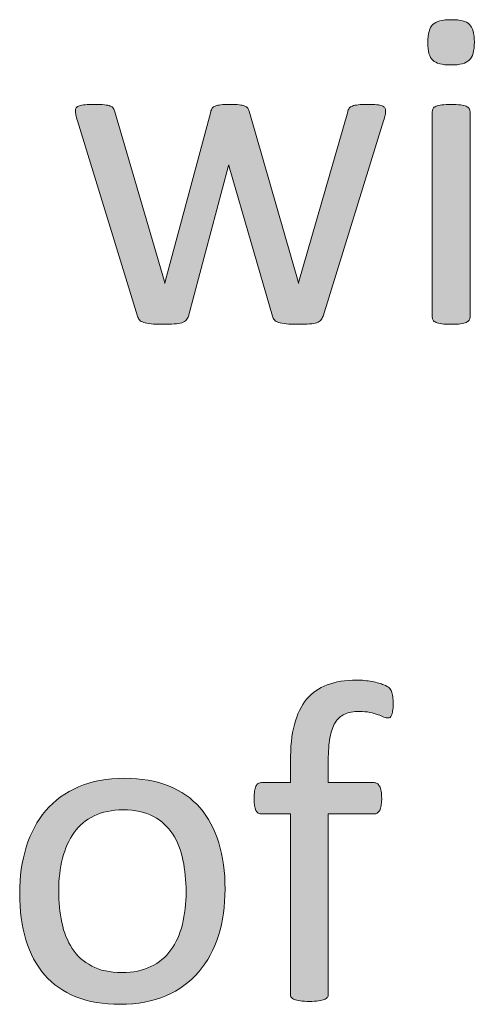
# Model space of a CAD drawing. Extents: x 25 to 570, y 15 to 823.
# Drawn here: x 369 to 377, y 383 to 400 of the extents above; entities that cross this region are included whole.
import ezdxf

# ---------------------------------------------------------------- set-up
doc = ezdxf.new("R2010")
doc.units = 0
doc.header["$MEASUREMENT"] = 0
doc.layers.add('Symbol', color=7, linetype='Continuous', lineweight=0)

# ---------------------------------------------------------------- blocks, each defined once
blk = doc.blocks.new('Block_64')
at = {"layer": 'Symbol', "transparency": 33554687}
h = blk.add_hatch(color=7, dxfattribs=at)
h.dxf.hatch_style = 2
edge = h.paths.add_edge_path()
edge.add_spline(control_points=[(376.685, 395.241), (376.685, 395.221), (376.68, 395.203), (376.669, 395.188), (376.658, 395.174), (376.642, 395.161), (376.618, 395.15), (376.594, 395.141), (376.562, 395.132), (376.519, 395.127), (376.477, 395.122), (376.423, 395.119), (376.356, 395.119), (376.294, 395.119), (376.241, 395.122), (376.198, 395.127), (376.156, 395.132), (376.123, 395.141), (376.098, 395.15), (376.073, 395.161), (376.056, 395.174), (376.047, 395.188), (376.037, 395.203), (376.032, 395.221), (376.032, 395.241), (376.032, 395.241), (376.032, 398.8), (376.032, 398.8), (376.032, 398.818), (376.037, 398.836), (376.047, 398.852), (376.056, 398.867), (376.073, 398.881), (376.098, 398.891), (376.123, 398.901), (376.156, 398.909), (376.198, 398.915), (376.241, 398.92), (376.294, 398.923), (376.356, 398.923), (376.423, 398.923), (376.477, 398.92), (376.519, 398.915), (376.562, 398.909), (376.594, 398.901), (376.618, 398.891), (376.642, 398.881), (376.658, 398.867), (376.669, 398.852), (376.68, 398.836), (376.685, 398.818), (376.685, 398.8), (376.685, 398.8), (376.685, 395.241), (376.685, 395.241)], knot_values=[0, 0, 0, 0, 1, 1, 1, 2, 2, 2, 3, 3, 3, 4, 4, 4, 5, 5, 5, 6, 6, 6, 7, 7, 7, 8, 8, 8, 9, 9, 9, 10, 10, 10, 11, 11, 11, 12, 12, 12, 13, 13, 13, 14, 14, 14, 15, 15, 15, 16, 16, 16, 17, 17, 17, 18, 18, 18, 18], degree=3, periodic=0)
edge = h.paths.add_edge_path()
edge.add_spline(control_points=[(376.76, 400.002), (376.76, 399.849), (376.731, 399.745), (376.673, 399.689), (376.615, 399.634), (376.509, 399.606), (376.353, 399.606), (376.2, 399.606), (376.096, 399.634), (376.039, 399.688), (375.981, 399.741), (375.953, 399.844), (375.953, 399.994), (375.953, 400.146), (375.982, 400.251), (376.041, 400.307), (376.099, 400.361), (376.205, 400.39), (376.36, 400.39), (376.514, 400.39), (376.618, 400.362), (376.675, 400.309), (376.731, 400.254), (376.76, 400.152), (376.76, 400.002)], knot_values=[0, 0, 0, 0, 1, 1, 1, 2, 2, 2, 3, 3, 3, 4, 4, 4, 5, 5, 5, 6, 6, 6, 7, 7, 7, 8, 8, 8, 8], degree=3, periodic=0)
h = blk.add_hatch(color=7, dxfattribs=at)
h.dxf.hatch_style = 2
edge = h.paths.add_edge_path()
edge.add_spline(control_points=[(375.223, 398.808), (375.223, 398.789), (375.22, 398.767), (375.215, 398.74), (375.209, 398.714), (375.2, 398.682), (375.187, 398.642), (375.187, 398.642), (374.139, 395.262), (374.139, 395.262), (374.131, 395.232), (374.118, 395.209), (374.102, 395.19), (374.084, 395.172), (374.061, 395.157), (374.03, 395.146), (374, 395.137), (373.958, 395.129), (373.905, 395.125), (373.853, 395.121), (373.787, 395.119), (373.708, 395.119), (373.626, 395.119), (373.558, 395.122), (373.503, 395.127), (373.447, 395.132), (373.403, 395.141), (373.37, 395.15), (373.337, 395.161), (373.312, 395.176), (373.297, 395.194), (373.281, 395.213), (373.27, 395.235), (373.262, 395.262), (373.262, 395.262), (372.514, 397.843), (372.514, 397.843), (372.514, 397.843), (372.506, 397.879), (372.506, 397.879), (372.506, 397.879), (372.498, 397.843), (372.498, 397.843), (372.498, 397.843), (371.807, 395.262), (371.807, 395.262), (371.799, 395.232), (371.786, 395.209), (371.769, 395.19), (371.752, 395.172), (371.726, 395.157), (371.691, 395.146), (371.657, 395.137), (371.613, 395.129), (371.56, 395.125), (371.505, 395.121), (371.438, 395.119), (371.359, 395.119), (371.277, 395.119), (371.211, 395.122), (371.16, 395.127), (371.108, 395.132), (371.066, 395.141), (371.033, 395.15), (371, 395.161), (370.976, 395.176), (370.96, 395.194), (370.944, 395.213), (370.933, 395.235), (370.925, 395.262), (370.925, 395.262), (369.885, 398.642), (369.885, 398.642), (369.871, 398.682), (369.862, 398.714), (369.857, 398.74), (369.852, 398.767), (369.85, 398.789), (369.85, 398.808), (369.85, 398.832), (369.854, 398.851), (369.865, 398.865), (369.876, 398.88), (369.894, 398.892), (369.918, 398.9), (369.943, 398.91), (369.977, 398.916), (370.02, 398.919), (370.062, 398.921), (370.112, 398.923), (370.174, 398.923), (370.247, 398.923), (370.307, 398.921), (370.352, 398.917), (370.396, 398.913), (370.431, 398.906), (370.454, 398.896), (370.478, 398.888), (370.495, 398.874), (370.506, 398.857), (370.516, 398.84), (370.525, 398.819), (370.533, 398.796), (370.533, 398.796), (371.392, 395.862), (371.392, 395.862), (371.392, 395.862), (371.399, 395.827), (371.399, 395.827), (371.399, 395.827), (371.407, 395.862), (371.407, 395.862), (371.407, 395.862), (372.193, 398.796), (372.193, 398.796), (372.199, 398.819), (372.208, 398.84), (372.22, 398.857), (372.231, 398.874), (372.249, 398.888), (372.272, 398.896), (372.297, 398.906), (372.329, 398.913), (372.37, 398.917), (372.41, 398.921), (372.464, 398.923), (372.53, 398.923), (372.593, 398.923), (372.646, 398.921), (372.686, 398.917), (372.727, 398.913), (372.759, 398.906), (372.783, 398.896), (372.807, 398.888), (372.823, 398.875), (372.834, 398.859), (372.845, 398.844), (372.853, 398.825), (372.858, 398.804), (372.858, 398.804), (373.708, 395.862), (373.708, 395.862), (373.708, 395.862), (373.716, 395.827), (373.716, 395.827), (373.716, 395.827), (373.72, 395.862), (373.72, 395.862), (373.72, 395.862), (374.566, 398.796), (374.566, 398.796), (374.571, 398.819), (374.58, 398.84), (374.592, 398.857), (374.604, 398.874), (374.622, 398.888), (374.647, 398.896), (374.672, 398.906), (374.706, 398.913), (374.75, 398.917), (374.793, 398.921), (374.85, 398.923), (374.918, 398.923), (374.981, 398.923), (375.032, 398.921), (375.07, 398.919), (375.108, 398.916), (375.139, 398.909), (375.161, 398.898), (375.184, 398.889), (375.199, 398.876), (375.208, 398.863), (375.218, 398.85), (375.223, 398.832), (375.223, 398.808)], knot_values=[0, 0, 0, 0, 1, 1, 1, 2, 2, 2, 3, 3, 3, 4, 4, 4, 5, 5, 5, 6, 6, 6, 7, 7, 7, 8, 8, 8, 9, 9, 9, 10, 10, 10, 11, 11, 11, 12, 12, 12, 13, 13, 13, 14, 14, 14, 15, 15, 15, 16, 16, 16, 17, 17, 17, 18, 18, 18, 19, 19, 19, 20, 20, 20, 21, 21, 21, 22, 22, 22, 23, 23, 23, 24, 24, 24, 25, 25, 25, 26, 26, 26, 27, 27, 27, 28, 28, 28, 29, 29, 29, 30, 30, 30, 31, 31, 31, 32, 32, 32, 33, 33, 33, 34, 34, 34, 35, 35, 35, 36, 36, 36, 37, 37, 37, 38, 38, 38, 39, 39, 39, 40, 40, 40, 41, 41, 41, 42, 42, 42, 43, 43, 43, 44, 44, 44, 45, 45, 45, 46, 46, 46, 47, 47, 47, 48, 48, 48, 49, 49, 49, 50, 50, 50, 51, 51, 51, 52, 52, 52, 53, 53, 53, 54, 54, 54, 55, 55, 55, 56, 56, 56, 57, 57, 57, 58, 58, 58, 58], degree=3, periodic=0)
h = blk.add_hatch(color=7, dxfattribs=at)
h.dxf.hatch_style = 2
edge = h.paths.add_edge_path()
edge.add_spline(control_points=[(375.353, 388.547), (375.353, 388.496), (375.351, 388.456), (375.345, 388.426), (375.34, 388.396), (375.334, 388.371), (375.327, 388.353), (375.32, 388.334), (375.312, 388.322), (375.302, 388.315), (375.291, 388.309), (375.277, 388.306), (375.262, 388.306), (375.243, 388.306), (375.221, 388.312), (375.192, 388.323), (375.165, 388.335), (375.132, 388.349), (375.092, 388.362), (375.053, 388.377), (375.006, 388.391), (374.951, 388.402), (374.897, 388.414), (374.835, 388.42), (374.764, 388.42), (374.666, 388.42), (374.583, 388.404), (374.515, 388.373), (374.446, 388.341), (374.391, 388.292), (374.349, 388.225), (374.307, 388.157), (374.276, 388.07), (374.258, 387.964), (374.239, 387.856), (374.23, 387.727), (374.23, 387.574), (374.23, 387.574), (374.23, 387.187), (374.23, 387.187), (374.23, 387.187), (375.024, 387.187), (375.024, 387.187), (375.046, 387.187), (375.063, 387.182), (375.078, 387.173), (375.093, 387.163), (375.105, 387.147), (375.118, 387.125), (375.13, 387.103), (375.139, 387.074), (375.146, 387.04), (375.152, 387.006), (375.155, 386.964), (375.155, 386.914), (375.155, 386.818), (375.144, 386.75), (375.12, 386.708), (375.096, 386.666), (375.064, 386.645), (375.024, 386.645), (375.024, 386.645), (374.23, 386.645), (374.23, 386.645), (374.23, 386.645), (374.23, 383.525), (374.23, 383.525), (374.23, 383.504), (374.225, 383.486), (374.214, 383.472), (374.204, 383.457), (374.186, 383.445), (374.161, 383.435), (374.136, 383.424), (374.103, 383.416), (374.061, 383.411), (374.018, 383.405), (373.965, 383.402), (373.902, 383.402), (373.839, 383.402), (373.786, 383.405), (373.744, 383.411), (373.701, 383.416), (373.668, 383.424), (373.643, 383.435), (373.618, 383.445), (373.6, 383.457), (373.59, 383.472), (373.579, 383.486), (373.574, 383.504), (373.574, 383.525), (373.574, 383.525), (373.574, 386.645), (373.574, 386.645), (373.574, 386.645), (373.071, 386.645), (373.071, 386.645), (373.029, 386.645), (372.998, 386.666), (372.977, 386.708), (372.956, 386.75), (372.945, 386.818), (372.945, 386.914), (372.945, 386.964), (372.947, 387.006), (372.953, 387.04), (372.958, 387.074), (372.966, 387.103), (372.977, 387.125), (372.987, 387.147), (373, 387.163), (373.017, 387.173), (373.032, 387.182), (373.051, 387.187), (373.071, 387.187), (373.071, 387.187), (373.574, 387.187), (373.574, 387.187), (373.574, 387.187), (373.574, 387.555), (373.574, 387.555), (373.574, 387.802), (373.597, 388.015), (373.643, 388.192), (373.689, 388.371), (373.76, 388.517), (373.854, 388.63), (373.949, 388.743), (374.068, 388.826), (374.212, 388.881), (374.355, 388.935), (374.525, 388.962), (374.721, 388.962), (374.812, 388.962), (374.902, 388.953), (374.989, 388.937), (375.076, 388.919), (375.144, 388.9), (375.19, 388.881), (375.238, 388.861), (375.27, 388.843), (375.286, 388.827), (375.302, 388.812), (375.314, 388.791), (375.325, 388.766), (375.336, 388.741), (375.343, 388.711), (375.347, 388.675), (375.351, 388.64), (375.353, 388.597), (375.353, 388.547)], knot_values=[0, 0, 0, 0, 1, 1, 1, 2, 2, 2, 3, 3, 3, 4, 4, 4, 5, 5, 5, 6, 6, 6, 7, 7, 7, 8, 8, 8, 9, 9, 9, 10, 10, 10, 11, 11, 11, 12, 12, 12, 13, 13, 13, 14, 14, 14, 15, 15, 15, 16, 16, 16, 17, 17, 17, 18, 18, 18, 19, 19, 19, 20, 20, 20, 21, 21, 21, 22, 22, 22, 23, 23, 23, 24, 24, 24, 25, 25, 25, 26, 26, 26, 27, 27, 27, 28, 28, 28, 29, 29, 29, 30, 30, 30, 31, 31, 31, 32, 32, 32, 33, 33, 33, 34, 34, 34, 35, 35, 35, 36, 36, 36, 37, 37, 37, 38, 38, 38, 39, 39, 39, 40, 40, 40, 41, 41, 41, 42, 42, 42, 43, 43, 43, 44, 44, 44, 45, 45, 45, 46, 46, 46, 47, 47, 47, 48, 48, 48, 49, 49, 49, 50, 50, 50, 50], degree=3, periodic=0)
h = blk.add_hatch(color=7, dxfattribs=at)
h.dxf.hatch_style = 2
edge = h.paths.add_edge_path()
edge.add_spline(control_points=[(371.767, 385.301), (371.767, 385.493), (371.748, 385.675), (371.713, 385.847), (371.677, 386.018), (371.617, 386.168), (371.535, 386.297), (371.452, 386.426), (371.341, 386.528), (371.2, 386.604), (371.059, 386.679), (370.884, 386.716), (370.673, 386.716), (370.479, 386.716), (370.312, 386.682), (370.173, 386.613), (370.033, 386.545), (369.918, 386.448), (369.827, 386.322), (369.737, 386.197), (369.67, 386.049), (369.626, 385.878), (369.582, 385.706), (369.561, 385.52), (369.561, 385.316), (369.561, 385.121), (369.578, 384.938), (369.614, 384.767), (369.65, 384.596), (369.71, 384.446), (369.794, 384.318), (369.877, 384.19), (369.989, 384.089), (370.131, 384.014), (370.271, 383.938), (370.447, 383.901), (370.657, 383.901), (370.849, 383.901), (371.015, 383.936), (371.156, 384.004), (371.297, 384.072), (371.413, 384.168), (371.503, 384.292), (371.594, 384.416), (371.66, 384.563), (371.702, 384.735), (371.745, 384.906), (371.767, 385.095), (371.767, 385.301)], knot_values=[0, 0, 0, 0, 1, 1, 1, 2, 2, 2, 3, 3, 3, 4, 4, 4, 5, 5, 5, 6, 6, 6, 7, 7, 7, 8, 8, 8, 9, 9, 9, 10, 10, 10, 11, 11, 11, 12, 12, 12, 13, 13, 13, 14, 14, 14, 15, 15, 15, 16, 16, 16, 16], degree=3, periodic=0)
edge = h.paths.add_edge_path()
edge.add_spline(control_points=[(372.442, 385.344), (372.442, 385.054), (372.404, 384.787), (372.328, 384.543), (372.251, 384.3), (372.138, 384.09), (371.986, 383.913), (371.834, 383.736), (371.645, 383.599), (371.417, 383.5), (371.188, 383.4), (370.924, 383.352), (370.624, 383.352), (370.331, 383.352), (370.076, 383.395), (369.858, 383.481), (369.642, 383.569), (369.46, 383.695), (369.315, 383.861), (369.17, 384.027), (369.062, 384.229), (368.991, 384.467), (368.92, 384.703), (368.884, 384.973), (368.884, 385.272), (368.884, 385.562), (368.922, 385.83), (368.997, 386.073), (369.072, 386.317), (369.186, 386.527), (369.337, 386.704), (369.488, 386.881), (369.678, 387.018), (369.904, 387.115), (370.131, 387.213), (370.396, 387.262), (370.699, 387.262), (370.991, 387.262), (371.246, 387.218), (371.464, 387.131), (371.682, 387.044), (371.862, 386.918), (372.008, 386.752), (372.152, 386.586), (372.262, 386.384), (372.334, 386.146), (372.406, 385.909), (372.442, 385.642), (372.442, 385.344)], knot_values=[0, 0, 0, 0, 1, 1, 1, 2, 2, 2, 3, 3, 3, 4, 4, 4, 5, 5, 5, 6, 6, 6, 7, 7, 7, 8, 8, 8, 9, 9, 9, 10, 10, 10, 11, 11, 11, 12, 12, 12, 13, 13, 13, 14, 14, 14, 15, 15, 15, 16, 16, 16, 16], degree=3, periodic=0)
at = {"layer": 'Symbol'}
for points, knots in [([(376.76, 400.002), (376.76, 399.849), (376.731, 399.745), (376.673, 399.689), (376.615, 399.634), (376.509, 399.606), (376.353, 399.606), (376.2, 399.606), (376.096, 399.634), (376.039, 399.688), (375.981, 399.741), (375.953, 399.844), (375.953, 399.994), (375.953, 400.146), (375.982, 400.251), (376.041, 400.307), (376.099, 400.361), (376.205, 400.39), (376.36, 400.39), (376.514, 400.39), (376.618, 400.362), (376.675, 400.309), (376.731, 400.254), (376.76, 400.152), (376.76, 400.002)], [0, 0, 0, 0, 1, 1, 1, 2, 2, 2, 3, 3, 3, 4, 4, 4, 5, 5, 5, 6, 6, 6, 7, 7, 7, 8, 8, 8, 8]), ([(375.223, 398.808), (375.223, 398.789), (375.22, 398.767), (375.215, 398.74), (375.209, 398.714), (375.2, 398.682), (375.187, 398.642), (375.187, 398.642), (374.139, 395.262), (374.139, 395.262), (374.131, 395.232), (374.118, 395.209), (374.102, 395.19), (374.084, 395.172), (374.061, 395.157), (374.03, 395.146), (374, 395.137), (373.958, 395.129), (373.905, 395.125), (373.853, 395.121), (373.787, 395.119), (373.708, 395.119), (373.626, 395.119), (373.558, 395.122), (373.503, 395.127), (373.447, 395.132), (373.403, 395.141), (373.37, 395.15), (373.337, 395.161), (373.312, 395.176), (373.297, 395.194), (373.281, 395.213), (373.27, 395.235), (373.262, 395.262), (373.262, 395.262), (372.514, 397.843), (372.514, 397.843), (372.514, 397.843), (372.506, 397.879), (372.506, 397.879), (372.506, 397.879), (372.498, 397.843), (372.498, 397.843), (372.498, 397.843), (371.807, 395.262), (371.807, 395.262), (371.799, 395.232), (371.786, 395.209), (371.769, 395.19), (371.752, 395.172), (371.726, 395.157), (371.691, 395.146), (371.657, 395.137), (371.613, 395.129), (371.56, 395.125), (371.505, 395.121), (371.438, 395.119), (371.359, 395.119), (371.277, 395.119), (371.211, 395.122), (371.16, 395.127), (371.108, 395.132), (371.066, 395.141), (371.033, 395.15), (371, 395.161), (370.976, 395.176), (370.96, 395.194), (370.944, 395.213), (370.933, 395.235), (370.925, 395.262), (370.925, 395.262), (369.885, 398.642), (369.885, 398.642), (369.871, 398.682), (369.862, 398.714), (369.857, 398.74), (369.852, 398.767), (369.85, 398.789), (369.85, 398.808), (369.85, 398.832), (369.854, 398.851), (369.865, 398.865), (369.876, 398.88), (369.894, 398.892), (369.918, 398.9), (369.943, 398.91), (369.977, 398.916), (370.02, 398.919), (370.062, 398.921), (370.112, 398.923), (370.174, 398.923), (370.247, 398.923), (370.307, 398.921), (370.352, 398.917), (370.396, 398.913), (370.431, 398.906), (370.454, 398.896), (370.478, 398.888), (370.495, 398.874), (370.506, 398.857), (370.516, 398.84), (370.525, 398.819), (370.533, 398.796), (370.533, 398.796), (371.392, 395.862), (371.392, 395.862), (371.392, 395.862), (371.399, 395.827), (371.399, 395.827), (371.399, 395.827), (371.407, 395.862), (371.407, 395.862), (371.407, 395.862), (372.193, 398.796), (372.193, 398.796), (372.199, 398.819), (372.208, 398.84), (372.22, 398.857), (372.231, 398.874), (372.249, 398.888), (372.272, 398.896), (372.297, 398.906), (372.329, 398.913), (372.37, 398.917), (372.41, 398.921), (372.464, 398.923), (372.53, 398.923), (372.593, 398.923), (372.646, 398.921), (372.686, 398.917), (372.727, 398.913), (372.759, 398.906), (372.783, 398.896), (372.807, 398.888), (372.823, 398.875), (372.834, 398.859), (372.845, 398.844), (372.853, 398.825), (372.858, 398.804), (372.858, 398.804), (373.708, 395.862), (373.708, 395.862), (373.708, 395.862), (373.716, 395.827), (373.716, 395.827), (373.716, 395.827), (373.72, 395.862), (373.72, 395.862), (373.72, 395.862), (374.566, 398.796), (374.566, 398.796), (374.571, 398.819), (374.58, 398.84), (374.592, 398.857), (374.604, 398.874), (374.622, 398.888), (374.647, 398.896), (374.672, 398.906), (374.706, 398.913), (374.75, 398.917), (374.793, 398.921), (374.85, 398.923), (374.918, 398.923), (374.981, 398.923), (375.032, 398.921), (375.07, 398.919), (375.108, 398.916), (375.139, 398.909), (375.161, 398.898), (375.184, 398.889), (375.199, 398.876), (375.208, 398.863), (375.218, 398.85), (375.223, 398.832), (375.223, 398.808)], [0, 0, 0, 0, 1, 1, 1, 2, 2, 2, 3, 3, 3, 4, 4, 4, 5, 5, 5, 6, 6, 6, 7, 7, 7, 8, 8, 8, 9, 9, 9, 10, 10, 10, 11, 11, 11, 12, 12, 12, 13, 13, 13, 14, 14, 14, 15, 15, 15, 16, 16, 16, 17, 17, 17, 18, 18, 18, 19, 19, 19, 20, 20, 20, 21, 21, 21, 22, 22, 22, 23, 23, 23, 24, 24, 24, 25, 25, 25, 26, 26, 26, 27, 27, 27, 28, 28, 28, 29, 29, 29, 30, 30, 30, 31, 31, 31, 32, 32, 32, 33, 33, 33, 34, 34, 34, 35, 35, 35, 36, 36, 36, 37, 37, 37, 38, 38, 38, 39, 39, 39, 40, 40, 40, 41, 41, 41, 42, 42, 42, 43, 43, 43, 44, 44, 44, 45, 45, 45, 46, 46, 46, 47, 47, 47, 48, 48, 48, 49, 49, 49, 50, 50, 50, 51, 51, 51, 52, 52, 52, 53, 53, 53, 54, 54, 54, 55, 55, 55, 56, 56, 56, 57, 57, 57, 58, 58, 58, 58]), ([(376.685, 395.241), (376.685, 395.221), (376.68, 395.203), (376.669, 395.188), (376.658, 395.174), (376.642, 395.161), (376.618, 395.15), (376.594, 395.141), (376.562, 395.132), (376.519, 395.127), (376.477, 395.122), (376.423, 395.119), (376.356, 395.119), (376.294, 395.119), (376.241, 395.122), (376.198, 395.127), (376.156, 395.132), (376.123, 395.141), (376.098, 395.15), (376.073, 395.161), (376.056, 395.174), (376.047, 395.188), (376.037, 395.203), (376.032, 395.221), (376.032, 395.241), (376.032, 395.241), (376.032, 398.8), (376.032, 398.8), (376.032, 398.818), (376.037, 398.836), (376.047, 398.852), (376.056, 398.867), (376.073, 398.881), (376.098, 398.891), (376.123, 398.901), (376.156, 398.909), (376.198, 398.915), (376.241, 398.92), (376.294, 398.923), (376.356, 398.923), (376.423, 398.923), (376.477, 398.92), (376.519, 398.915), (376.562, 398.909), (376.594, 398.901), (376.618, 398.891), (376.642, 398.881), (376.658, 398.867), (376.669, 398.852), (376.68, 398.836), (376.685, 398.818), (376.685, 398.8), (376.685, 398.8), (376.685, 395.241), (376.685, 395.241)], [0, 0, 0, 0, 1, 1, 1, 2, 2, 2, 3, 3, 3, 4, 4, 4, 5, 5, 5, 6, 6, 6, 7, 7, 7, 8, 8, 8, 9, 9, 9, 10, 10, 10, 11, 11, 11, 12, 12, 12, 13, 13, 13, 14, 14, 14, 15, 15, 15, 16, 16, 16, 17, 17, 17, 18, 18, 18, 18]), ([(375.353, 388.547), (375.353, 388.496), (375.351, 388.456), (375.345, 388.426), (375.34, 388.396), (375.334, 388.371), (375.327, 388.353), (375.32, 388.334), (375.312, 388.322), (375.302, 388.315), (375.291, 388.309), (375.277, 388.306), (375.262, 388.306), (375.243, 388.306), (375.221, 388.312), (375.192, 388.323), (375.165, 388.335), (375.132, 388.349), (375.092, 388.362), (375.053, 388.377), (375.006, 388.391), (374.951, 388.402), (374.897, 388.414), (374.835, 388.42), (374.764, 388.42), (374.666, 388.42), (374.583, 388.404), (374.515, 388.373), (374.446, 388.341), (374.391, 388.292), (374.349, 388.225), (374.307, 388.157), (374.276, 388.07), (374.258, 387.964), (374.239, 387.856), (374.23, 387.727), (374.23, 387.574), (374.23, 387.574), (374.23, 387.187), (374.23, 387.187), (374.23, 387.187), (375.024, 387.187), (375.024, 387.187), (375.046, 387.187), (375.063, 387.182), (375.078, 387.173), (375.093, 387.163), (375.105, 387.147), (375.118, 387.125), (375.13, 387.103), (375.139, 387.074), (375.146, 387.04), (375.152, 387.006), (375.155, 386.964), (375.155, 386.914), (375.155, 386.818), (375.144, 386.75), (375.12, 386.708), (375.096, 386.666), (375.064, 386.645), (375.024, 386.645), (375.024, 386.645), (374.23, 386.645), (374.23, 386.645), (374.23, 386.645), (374.23, 383.525), (374.23, 383.525), (374.23, 383.504), (374.225, 383.486), (374.214, 383.472), (374.204, 383.457), (374.186, 383.445), (374.161, 383.435), (374.136, 383.424), (374.103, 383.416), (374.061, 383.411), (374.018, 383.405), (373.965, 383.402), (373.902, 383.402), (373.839, 383.402), (373.786, 383.405), (373.744, 383.411), (373.701, 383.416), (373.668, 383.424), (373.643, 383.435), (373.618, 383.445), (373.6, 383.457), (373.59, 383.472), (373.579, 383.486), (373.574, 383.504), (373.574, 383.525), (373.574, 383.525), (373.574, 386.645), (373.574, 386.645), (373.574, 386.645), (373.071, 386.645), (373.071, 386.645), (373.029, 386.645), (372.998, 386.666), (372.977, 386.708), (372.956, 386.75), (372.945, 386.818), (372.945, 386.914), (372.945, 386.964), (372.947, 387.006), (372.953, 387.04), (372.958, 387.074), (372.966, 387.103), (372.977, 387.125), (372.987, 387.147), (373, 387.163), (373.017, 387.173), (373.032, 387.182), (373.051, 387.187), (373.071, 387.187), (373.071, 387.187), (373.574, 387.187), (373.574, 387.187), (373.574, 387.187), (373.574, 387.555), (373.574, 387.555), (373.574, 387.802), (373.597, 388.015), (373.643, 388.192), (373.689, 388.371), (373.76, 388.517), (373.854, 388.63), (373.949, 388.743), (374.068, 388.826), (374.212, 388.881), (374.355, 388.935), (374.525, 388.962), (374.721, 388.962), (374.812, 388.962), (374.902, 388.953), (374.989, 388.937), (375.076, 388.919), (375.144, 388.9), (375.19, 388.881), (375.238, 388.861), (375.27, 388.843), (375.286, 388.827), (375.302, 388.812), (375.314, 388.791), (375.325, 388.766), (375.336, 388.741), (375.343, 388.711), (375.347, 388.675), (375.351, 388.64), (375.353, 388.597), (375.353, 388.547)], [0, 0, 0, 0, 1, 1, 1, 2, 2, 2, 3, 3, 3, 4, 4, 4, 5, 5, 5, 6, 6, 6, 7, 7, 7, 8, 8, 8, 9, 9, 9, 10, 10, 10, 11, 11, 11, 12, 12, 12, 13, 13, 13, 14, 14, 14, 15, 15, 15, 16, 16, 16, 17, 17, 17, 18, 18, 18, 19, 19, 19, 20, 20, 20, 21, 21, 21, 22, 22, 22, 23, 23, 23, 24, 24, 24, 25, 25, 25, 26, 26, 26, 27, 27, 27, 28, 28, 28, 29, 29, 29, 30, 30, 30, 31, 31, 31, 32, 32, 32, 33, 33, 33, 34, 34, 34, 35, 35, 35, 36, 36, 36, 37, 37, 37, 38, 38, 38, 39, 39, 39, 40, 40, 40, 41, 41, 41, 42, 42, 42, 43, 43, 43, 44, 44, 44, 45, 45, 45, 46, 46, 46, 47, 47, 47, 48, 48, 48, 49, 49, 49, 50, 50, 50, 50]), ([(372.442, 385.344), (372.442, 385.054), (372.404, 384.787), (372.328, 384.543), (372.251, 384.3), (372.138, 384.09), (371.986, 383.913), (371.834, 383.736), (371.645, 383.599), (371.417, 383.5), (371.188, 383.4), (370.924, 383.352), (370.624, 383.352), (370.331, 383.352), (370.076, 383.395), (369.858, 383.481), (369.642, 383.569), (369.46, 383.695), (369.315, 383.861), (369.17, 384.027), (369.062, 384.229), (368.991, 384.467), (368.92, 384.703), (368.884, 384.973), (368.884, 385.272), (368.884, 385.562), (368.922, 385.83), (368.997, 386.073), (369.072, 386.317), (369.186, 386.527), (369.337, 386.704), (369.488, 386.881), (369.678, 387.018), (369.904, 387.115), (370.131, 387.213), (370.396, 387.262), (370.699, 387.262), (370.991, 387.262), (371.246, 387.218), (371.464, 387.131), (371.682, 387.044), (371.862, 386.918), (372.008, 386.752), (372.152, 386.586), (372.262, 386.384), (372.334, 386.146), (372.406, 385.909), (372.442, 385.642), (372.442, 385.344)], [0, 0, 0, 0, 1, 1, 1, 2, 2, 2, 3, 3, 3, 4, 4, 4, 5, 5, 5, 6, 6, 6, 7, 7, 7, 8, 8, 8, 9, 9, 9, 10, 10, 10, 11, 11, 11, 12, 12, 12, 13, 13, 13, 14, 14, 14, 15, 15, 15, 16, 16, 16, 16]), ([(371.767, 385.301), (371.767, 385.493), (371.748, 385.675), (371.713, 385.847), (371.677, 386.018), (371.617, 386.168), (371.535, 386.297), (371.452, 386.426), (371.341, 386.528), (371.2, 386.604), (371.059, 386.679), (370.884, 386.716), (370.673, 386.716), (370.479, 386.716), (370.312, 386.682), (370.173, 386.613), (370.033, 386.545), (369.918, 386.448), (369.827, 386.322), (369.737, 386.197), (369.67, 386.049), (369.626, 385.878), (369.582, 385.706), (369.561, 385.52), (369.561, 385.316), (369.561, 385.121), (369.578, 384.938), (369.614, 384.767), (369.65, 384.596), (369.71, 384.446), (369.794, 384.318), (369.877, 384.19), (369.989, 384.089), (370.131, 384.014), (370.271, 383.938), (370.447, 383.901), (370.657, 383.901), (370.849, 383.901), (371.015, 383.936), (371.156, 384.004), (371.297, 384.072), (371.413, 384.168), (371.503, 384.292), (371.594, 384.416), (371.66, 384.563), (371.702, 384.735), (371.745, 384.906), (371.767, 385.095), (371.767, 385.301)], [0, 0, 0, 0, 1, 1, 1, 2, 2, 2, 3, 3, 3, 4, 4, 4, 5, 5, 5, 6, 6, 6, 7, 7, 7, 8, 8, 8, 9, 9, 9, 10, 10, 10, 11, 11, 11, 12, 12, 12, 13, 13, 13, 14, 14, 14, 15, 15, 15, 16, 16, 16, 16])]:
    blk.add_open_spline(points, degree=3, knots=knots, dxfattribs=at)
blk = doc.blocks.new('Block_63')
at = {"layer": 'Symbol'}
blk.add_blockref('Block_64', (0, 0), dxfattribs=at)
blk = doc.blocks.new('Block_60')
at = {"layer": 'Symbol'}
blk.add_blockref('Block_63', (0, 0), dxfattribs=at)

msp = doc.modelspace()

# ---------------------------------------------------------------- block references
at = {"layer": 'Symbol'}
msp.add_blockref('Block_60', (0, 0), dxfattribs=at)

doc.saveas('drawing.dxf')
